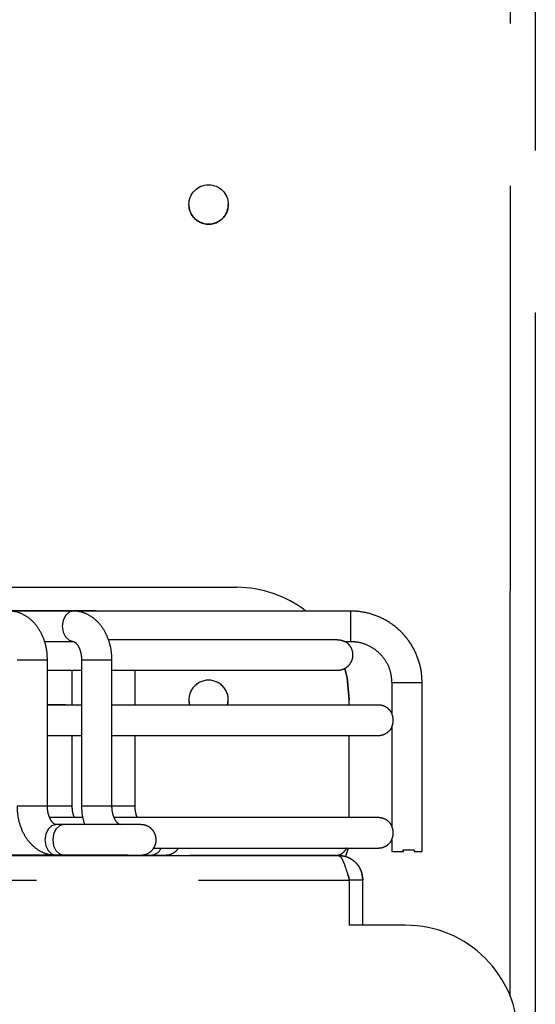
# Model space of a CAD drawing. Units: millimetres. Extents: x 3232 to 21968, y 1387 to 7578.
# Drawn here: x 4195 to 4241, y 4885 to 4973 of the extents above; entities that cross this region are included whole.
import ezdxf

# ---------------------------------------------------------------- set-up
doc = ezdxf.new("R2010")
doc.units = ezdxf.units.MM
doc.linetypes.add('CENTER', pattern=[115.2, 72, -14.4, 14.4, -14.4])

# ---------------------------------------------------------------- blocks, each defined once
blk = doc.blocks.new('机组')
at = {"color": 0, "linetype": 'CENTER', "lineweight": 25}
for p, q in [((-133055.532, 11120.043), (-133055.554, 10682.041)), ((-133057.752, 10713.712), (-133057.745, 10866.045)), ((-133134.323, 10750.045), (-133082.05, 10750.043)), ((-133134.323, 10750.045), (-133082.05, 10750.043)), ((-133082.05, 10750.043), (-133082.05, 10750.043)), ((-133096.578, 10747.936), (-133135.923, 10747.94)), ((-133094.58, 10747.941), (-133134.323, 10747.942)), ((-133100.162, 10747.942), (-133134.323, 10747.942)), ((-133071.937, 10747.938), (-133124.932, 10747.94)), ((-133071.937, 10747.938), (-133124.932, 10747.94)), ((-133099.132, 10745.237), (-133096.578, 10745.236)), ((-133072.468, 10745.238), (-133071.937, 10745.238)), ((-133072.468, 10745.238), (-133071.937, 10745.238)), ((-133098.865, 10730.613), (-133098.865, 10743.586)), ((-133095.835, 10743.586), (-133095.835, 10730.613)), ((-133093.135, 10730.613), (-133093.135, 10743.586)), ((-133096.664, 10739.591), (-133096.664, 10742.687)), ((-133091.081, 10739.591), (-133091.081, 10742.687)), ((-133068.287, 10741.588), (-133068.287, 10738.856)), ((-133068.287, 10741.588), (-133068.287, 10738.856)), ((-133065.588, 10726.587), (-133065.587, 10741.587)), ((-133065.588, 10726.587), (-133065.587, 10741.587)), ((-133086.301, 10740.046), (-133086.239, 10739.582)), ((-133082.862, 10739.588), (-133082.801, 10740.046)), ((-133072.051, 10739.589), (-133072.051, 10740.042)), ((-133072.051, 10740.042), (-133072.051, 10740.042)), ((-133069.49, 10739.588), (-133069.491, 10739.588)), ((-133069.49, 10739.588), (-133069.491, 10739.588)), ((-133068.287, 10737.619), (-133068.288, 10728.856)), ((-133068.287, 10737.619), (-133068.288, 10728.856)), ((-133096.664, 10730.619), (-133096.664, 10736.887)), ((-133091.082, 10730.618), (-133091.081, 10736.887)), ((-133072.051, 10729.589), (-133072.051, 10736.887)), ((-133069.491, 10729.588), (-133069.491, 10729.588)), ((-133069.491, 10729.588), (-133069.491, 10729.588)), ((-133097.424, 10728.963), (-133098.122, 10728.963)), ((-133091.694, 10728.963), (-133092.392, 10728.963)), ((-133068.288, 10727.619), (-133068.288, 10726.588)), ((-133068.288, 10727.619), (-133068.288, 10726.588)), ((-133286.05, 10726.244), (-133073.05, 10726.234)), ((-133172.622, 10726.247), (-133073.05, 10726.242)), ((-133101.217, 10726.242), (-133101.217, 10726.242)), ((-133101.217, 10726.242), (-133091.717, 10726.241)), ((-133091.717, 10726.242), (-133101.217, 10726.242)), ((-133101.217, 10726.237), (-133101.217, 10726.236)), ((-133091.717, 10726.236), (-133101.217, 10726.237)), ((-133101.217, 10726.236), (-133091.717, 10726.236)), ((-133098.122, 10726.263), (-133097.424, 10726.263)), ((-133091.717, 10726.241), (-133091.717, 10726.242)), ((-133091.717, 10726.236), (-133091.717, 10726.236)), ((-133090.283, 10726.268), (-133089.567, 10726.268)), ((-133073.05, 10726.234), (-133073.05, 10726.242)), ((-133067.285, 10726.687), (-133067.285, 10726.587)), ((-133067.251, 10726.588), (-133067.251, 10726.687)), ((-133066.281, 10726.687), (-133066.281, 10726.587)), ((-133287.05, 10724.044), (-133072.051, 10724.033)), ((-133072.051, 10724.033), (-133072.051, 10720.033)), ((-133070.85, 10724.033), (-133072.05, 10724.034)), ((-133070.851, 10720.033), (-133070.85, 10724.033)), ((-133070.85, 10724.042), (-133070.85, 10724.033)), ((-133067.051, 10720.033), (-133072.051, 10720.034)), ((-133067.051, 10720.033), (-133072.051, 10720.033)), ((-133067.051, 10720.033), (-133067.051, 10720.033))]:
    blk.add_line(p, q, dxfattribs=at)
at = {"color": 0, "linetype": 'CENTER', "lineweight": 25, "flags": 128}
for points in [[(-133100.162, 10747.942), (-133100.162, 10747.942), (-133100.14, 10747.942)], [(-133096.57, 10747.936), (-133096.578, 10747.936), (-133096.948, 10747.834), (-133097.262, 10747.541), (-133097.471, 10747.103), (-133097.545, 10746.586), (-133097.471, 10746.07), (-133097.262, 10745.632), (-133096.948, 10745.339), (-133096.59, 10745.236)], [(-133094.58, 10747.941), (-133094.579, 10747.941), (-133094.521, 10747.939)], [(-133098.865, 10743.586), (-133098.865, 10743.586), (-133098.974, 10743.586), (-133099.273, 10743.586), (-133099.714, 10743.586), (-133100.232, 10743.586), (-133100.747, 10743.586), (-133101.182, 10743.586), (-133101.468, 10743.586), (-133101.565, 10743.586)], [(-133093.135, 10743.586), (-133093.135, 10743.586), (-133093.244, 10743.586), (-133093.543, 10743.586), (-133093.984, 10743.586), (-133094.502, 10743.586), (-133095.017, 10743.586), (-133095.452, 10743.586), (-133095.738, 10743.586), (-133095.835, 10743.586)], [(-133072.051, 10740.042), (-133072.243, 10741.993), (-133072.447, 10742.829)], [(-133072.446, 10742.828), (-133072.243, 10741.993), (-133072.051, 10740.042)], [(-133068.287, 10741.588), (-133068.191, 10741.588), (-133067.904, 10741.587), (-133067.47, 10741.587), (-133066.955, 10741.587), (-133066.437, 10741.587), (-133065.995, 10741.587), (-133065.697, 10741.587), (-133065.587, 10741.587)], [(-133068.287, 10741.588), (-133068.191, 10741.588), (-133067.904, 10741.587), (-133067.47, 10741.587), (-133066.955, 10741.587), (-133066.437, 10741.587), (-133065.995, 10741.587), (-133065.697, 10741.587), (-133065.587, 10741.587)], [(-133098.865, 10730.613), (-133098.865, 10730.613), (-133098.975, 10730.613), (-133099.273, 10730.613), (-133099.715, 10730.613), (-133100.233, 10730.613), (-133100.748, 10730.613), (-133101.182, 10730.613), (-133101.469, 10730.613), (-133101.565, 10730.613)], [(-133096.664, 10730.619), (-133096.664, 10730.619), (-133096.774, 10730.619), (-133097.072, 10730.619), (-133097.514, 10730.619), (-133098.032, 10730.619), (-133098.547, 10730.619), (-133098.88, 10730.619)], [(-133093.135, 10730.613), (-133093.135, 10730.613), (-133093.245, 10730.613), (-133093.543, 10730.613), (-133093.985, 10730.613), (-133094.503, 10730.613), (-133095.018, 10730.613), (-133095.452, 10730.613), (-133095.739, 10730.613), (-133095.835, 10730.613)], [(-133091.082, 10730.618), (-133091.082, 10730.618), (-133091.191, 10730.618), (-133091.489, 10730.618), (-133091.931, 10730.618), (-133092.449, 10730.618), (-133092.964, 10730.618), (-133093.156, 10730.618)], [(-133098.153, 10728.962), (-133098.492, 10728.86), (-133098.806, 10728.568), (-133099.015, 10728.13), (-133099.089, 10727.613), (-133099.015, 10727.096), (-133098.806, 10726.658), (-133098.492, 10726.366), (-133098.122, 10726.263)], [(-133097.418, 10728.963), (-133097.424, 10728.963), (-133097.794, 10728.86), (-133098.108, 10728.567), (-133098.317, 10728.13), (-133098.391, 10727.613), (-133098.317, 10727.096), (-133098.108, 10726.658), (-133097.794, 10726.366), (-133097.424, 10726.263), (-133097.424, 10726.263)], [(-133098.122, 10728.963), (-133098.122, 10728.963), (-133098.153, 10728.962)], [(-133092.392, 10728.963), (-133092.392, 10728.963), (-133092.423, 10728.962)], [(-133258.801, 10726.245), (-133255.926, 10726.244), (-133251.607, 10726.244), (-133247.044, 10726.244), (-133242.253, 10726.243), (-133237.25, 10726.243), (-133232.052, 10726.243), (-133226.676, 10726.242), (-133221.14, 10726.242), (-133215.464, 10726.242), (-133209.666, 10726.241), (-133203.766, 10726.241), (-133197.785, 10726.24), (-133191.741, 10726.24), (-133185.657, 10726.24), (-133179.552, 10726.24), (-133173.446, 10726.239), (-133167.362, 10726.239), (-133161.319, 10726.239), (-133155.337, 10726.238), (-133149.437, 10726.238), (-133143.64, 10726.238), (-133137.963, 10726.238), (-133132.428, 10726.238), (-133127.052, 10726.237), (-133121.853, 10726.237), (-133116.85, 10726.237), (-133112.059, 10726.237), (-133107.496, 10726.237), (-133103.177, 10726.237), (-133099.117, 10726.237), (-133095.329, 10726.237), (-133091.825, 10726.237), (-133088.619, 10726.237), (-133085.72, 10726.237), (-133083.139, 10726.237), (-133080.884, 10726.237), (-133078.963, 10726.237), (-133077.382, 10726.237), (-133076.147, 10726.237), (-133075.262, 10726.238), (-133074.729, 10726.238), (-133074.552, 10726.238), (-133074.729, 10726.238), (-133075.262, 10726.238), (-133076.147, 10726.239), (-133077.382, 10726.239), (-133078.963, 10726.239), (-133080.884, 10726.239), (-133083.139, 10726.24), (-133085.72, 10726.24), (-133088.619, 10726.24), (-133091.825, 10726.241), (-133095.329, 10726.241), (-133099.117, 10726.241), (-133103.177, 10726.242), (-133107.496, 10726.242), (-133112.059, 10726.243), (-133116.85, 10726.243), (-133121.853, 10726.243), (-133127.052, 10726.244), (-133132.428, 10726.244), (-133137.963, 10726.244), (-133143.64, 10726.245), (-133149.437, 10726.245), (-133155.337, 10726.245), (-133161.319, 10726.246), (-133167.362, 10726.246), (-133172.622, 10726.246)], [(-133068.288, 10726.588), (-133068.22, 10726.588), (-133068.014, 10726.588), (-133067.69, 10726.587), (-133067.285, 10726.587)], [(-133068.288, 10726.588), (-133068.22, 10726.588), (-133068.014, 10726.588), (-133067.69, 10726.587), (-133067.285, 10726.587)], [(-133066.281, 10726.687), (-133066.398, 10726.687), (-133066.519, 10726.687), (-133066.643, 10726.687), (-133066.771, 10726.687), (-133066.9, 10726.687), (-133067.03, 10726.687), (-133067.158, 10726.687), (-133067.285, 10726.687)], [(-133066.281, 10726.687), (-133066.398, 10726.687), (-133066.519, 10726.687), (-133066.643, 10726.687), (-133066.771, 10726.687), (-133066.9, 10726.687), (-133067.03, 10726.687), (-133067.158, 10726.687), (-133067.285, 10726.687)], [(-133066.281, 10726.587), (-133065.998, 10726.587), (-133065.779, 10726.587), (-133065.639, 10726.587), (-133065.588, 10726.587), (-133065.588, 10726.587)], [(-133066.281, 10726.587), (-133065.998, 10726.587), (-133065.779, 10726.587), (-133065.639, 10726.587), (-133065.588, 10726.587), (-133065.588, 10726.587)]]:
    blk.add_lwpolyline(points, dxfattribs=at)
at = {"color": 0, "linetype": 'CENTER', "lineweight": 25}
blk.add_circle((-133084.549, 10784.046), 1.75, dxfattribs=at)
for centre, radius, start, end in [((-133084.549, 10784.046), 1.75, 179.99718, 0.00074), ((-133082.051, 10740.043), 10, 52.14057, 89.99718), ((-133082.051, 10740.043), 10, 52.14019, 89.99718), ((-133030.181, 10746.585), 41.777, 178.14481, 181.84839), ((-133084.551, 10740.045), 1.75, 89.99718, 195.34965), ((-133084.551, 10740.045), 1.75, 344.84422, 89.99718), ((-133089.665, 10727.209), 0.946, 275.98965, 339.19115), ((-133067.283, 10732.534), 5.947, 269.98271, 270.31115), ((-133067.051, 10710.033), 10, 359.99718, 89.99718), ((-133067.051, 10710.033), 10, 359.99718, 89.99718)]:
    blk.add_arc(centre, radius, start, end, dxfattribs=at)
for points, knots in [([(-133098.865, 10743.586), (-133098.872, 10743.807), (-133098.894, 10744.426), (-133099.132, 10745.422), (-133099.628, 10746.428), (-133100.311, 10747.209), (-133101.111, 10747.723), (-133101.807, 10747.92), (-133102.207, 10747.933), (-133102.308, 10747.936)], [0, 0, 0, 0, 0.100886, 0.282327, 0.467232, 0.633621, 0.793159, 0.947866, 1, 1, 1, 1]), ([(-133093.135, 10743.586), (-133093.142, 10743.807), (-133093.164, 10744.426), (-133093.402, 10745.422), (-133093.898, 10746.428), (-133094.581, 10747.209), (-133095.381, 10747.723), (-133096.077, 10747.92), (-133096.477, 10747.933), (-133096.578, 10747.936)], [0, 0, 0, 0, 0.100886, 0.282327, 0.467232, 0.633621, 0.793159, 0.947866, 1, 1, 1, 1]), ([(-133065.587, 10741.587), (-133065.598, 10741.865), (-133065.628, 10742.614), (-133065.935, 10743.81), (-133066.573, 10745.085), (-133067.482, 10746.187), (-133068.612, 10747.06), (-133069.907, 10747.658), (-133071.046, 10747.911), (-133071.727, 10747.931), (-133071.937, 10747.938)], [0, 0, 0, 0, 0.083571, 0.225633, 0.367886, 0.510141, 0.652394, 0.794647, 0.9369, 1, 1, 1, 1]), ([(-133065.587, 10741.587), (-133065.598, 10741.865), (-133065.628, 10742.614), (-133065.935, 10743.81), (-133066.573, 10745.085), (-133067.482, 10746.187), (-133068.612, 10747.06), (-133069.907, 10747.658), (-133071.046, 10747.911), (-133071.727, 10747.931), (-133071.937, 10747.938)], [0, 0, 0, 0, 0.083571, 0.225633, 0.367886, 0.510141, 0.652394, 0.794647, 0.9369, 1, 1, 1, 1]), ([(-133096.578, 10745.236), (-133096.569, 10745.236), (-133096.543, 10745.234), (-133096.431, 10745.195), (-133096.186, 10744.942), (-133095.97, 10744.514), (-133095.851, 10744.026), (-133095.839, 10743.708), (-133095.835, 10743.586)], [0, 0, 0, 0, 0.112346, 0.337302, 0.516397, 0.70328, 0.88701, 1, 1, 1, 1]), ([(-133091.306, 10745.389), (-133091.322, 10745.389), (-133091.375, 10745.389), (-133091.683, 10745.388), (-133092.377, 10745.388), (-133092.978, 10745.388), (-133093.426, 10745.388), (-133093.437, 10745.388)], [0, 0, 0, 0, 0.1214515, 0.3995003, 0.6955772, 0.9923357, 1, 1, 1, 1]), ([(-133091.306, 10745.389), (-133091.322, 10745.389), (-133091.375, 10745.389), (-133091.683, 10745.388), (-133092.377, 10745.388), (-133092.978, 10745.388), (-133093.426, 10745.388), (-133093.437, 10745.388)], [0, 0, 0, 0, 0.1214515, 0.3995003, 0.6955772, 0.9923357, 1, 1, 1, 1]), ([(-133073.106, 10745.388), (-133073.124, 10745.388), (-133073.18, 10745.388), (-133073.503, 10745.388), (-133074.179, 10745.387), (-133075.186, 10745.387), (-133076.503, 10745.387), (-133078.125, 10745.387), (-133080.048, 10745.387), (-133082.266, 10745.387), (-133084.771, 10745.387), (-133087.563, 10745.387), (-133090.435, 10745.387), (-133092.498, 10745.387), (-133093.437, 10745.387)], [0, 0, 0, 0, 0.037472, 0.121742, 0.210826, 0.300119, 0.389433, 0.478752, 0.568072, 0.657394, 0.746716, 0.836038, 0.92536, 1, 1, 1, 1]), ([(-133082.206, 10745.388), (-133082.223, 10745.388), (-133082.277, 10745.388), (-133082.596, 10745.388), (-133083.267, 10745.388), (-133084.27, 10745.388), (-133085.581, 10745.388), (-133087.196, 10745.387), (-133089.118, 10745.387), (-133091.179, 10745.387), (-133092.732, 10745.387), (-133093.437, 10745.387)], [0, 0, 0, 0, 0.050703, 0.165631, 0.287536, 0.409725, 0.531941, 0.654165, 0.77639, 0.898617, 1, 1, 1, 1]), ([(-133073.106, 10745.388), (-133073.124, 10745.388), (-133073.18, 10745.388), (-133073.503, 10745.388), (-133074.179, 10745.387), (-133075.186, 10745.387), (-133076.503, 10745.387), (-133078.125, 10745.387), (-133080.048, 10745.387), (-133082.266, 10745.387), (-133084.771, 10745.387), (-133087.563, 10745.387), (-133090.435, 10745.387), (-133092.498, 10745.387), (-133093.437, 10745.387)], [0, 0, 0, 0, 0.037472, 0.121742, 0.210826, 0.300119, 0.389433, 0.478752, 0.568072, 0.657394, 0.746716, 0.836038, 0.92536, 1, 1, 1, 1]), ([(-133082.206, 10745.388), (-133082.223, 10745.388), (-133082.277, 10745.388), (-133082.596, 10745.388), (-133083.267, 10745.388), (-133084.27, 10745.388), (-133085.581, 10745.388), (-133087.196, 10745.387), (-133089.118, 10745.387), (-133091.179, 10745.387), (-133092.732, 10745.387), (-133093.437, 10745.387)], [0, 0, 0, 0, 0.050703, 0.165631, 0.287536, 0.409725, 0.531941, 0.654165, 0.77639, 0.898617, 1, 1, 1, 1]), ([(-133093.135, 10742.687), (-133092.616, 10742.687), (-133090.955, 10742.687), (-133088.425, 10742.687), (-133085.547, 10742.687), (-133082.962, 10742.687), (-133080.659, 10742.687), (-133078.65, 10742.687), (-133076.94, 10742.687), (-133075.535, 10742.687), (-133074.437, 10742.687), (-133073.653, 10742.687), (-133073.215, 10742.688), (-133073.102, 10742.688), (-133073.073, 10742.688), (-133073.07, 10742.688), (-133073.047, 10742.688), (-133073.017, 10742.689), (-133072.967, 10742.692), (-133072.854, 10742.704), (-133072.623, 10742.754), (-133072.314, 10742.9), (-133072.002, 10743.186), (-133071.779, 10743.578), (-133071.697, 10744.06), (-133071.79, 10744.523), (-133072.001, 10744.877), (-133072.231, 10745.107), (-133072.397, 10745.199), (-133072.466, 10745.238)], [0, 0, 0, 0, 0.037625, 0.120617, 0.203609, 0.2866, 0.369592, 0.452584, 0.535576, 0.618569, 0.701563, 0.784559, 0.867563, 0.930243, 0.940246, 0.946737, 0.948326, 0.948978, 0.949557, 0.950945, 0.953832, 0.959817, 0.96542, 0.971925, 0.978931, 0.986155, 0.991822, 0.996553, 1, 1, 1, 1]), ([(-133093.135, 10742.687), (-133092.616, 10742.687), (-133090.955, 10742.687), (-133088.425, 10742.687), (-133085.547, 10742.687), (-133082.962, 10742.687), (-133080.659, 10742.687), (-133078.65, 10742.687), (-133076.94, 10742.687), (-133075.535, 10742.687), (-133074.437, 10742.687), (-133073.653, 10742.687), (-133073.215, 10742.688), (-133073.102, 10742.688), (-133073.073, 10742.688), (-133073.07, 10742.688), (-133073.047, 10742.688), (-133073.017, 10742.689), (-133072.967, 10742.692), (-133072.854, 10742.704), (-133072.623, 10742.754), (-133072.314, 10742.9), (-133072.002, 10743.186), (-133071.779, 10743.578), (-133071.697, 10744.06), (-133071.79, 10744.523), (-133072.001, 10744.877), (-133072.231, 10745.107), (-133072.397, 10745.199), (-133072.466, 10745.238)], [0, 0, 0, 0, 0.037625, 0.120617, 0.203609, 0.2866, 0.369592, 0.452584, 0.535576, 0.618569, 0.701563, 0.784559, 0.867563, 0.930243, 0.940246, 0.946737, 0.948326, 0.948978, 0.949557, 0.950945, 0.953832, 0.959817, 0.96542, 0.971925, 0.978931, 0.986155, 0.991822, 0.996553, 1, 1, 1, 1]), ([(-133073.107, 10745.385), (-133073.052, 10745.385), (-133072.928, 10745.384), (-133072.75, 10745.346), (-133072.595, 10745.295), (-133072.502, 10745.254), (-133072.462, 10745.234), (-133072.47, 10745.239), (-133072.471, 10745.239)], [0, 0, 0, 0, 0.161293, 0.368968, 0.573771, 0.774794, 0.976729, 1, 1, 1, 1]), ([(-133073.107, 10745.385), (-133073.052, 10745.385), (-133072.928, 10745.384), (-133072.75, 10745.346), (-133072.595, 10745.295), (-133072.502, 10745.254), (-133072.462, 10745.234), (-133072.47, 10745.239), (-133072.471, 10745.239)], [0, 0, 0, 0, 0.161293, 0.368968, 0.573771, 0.774794, 0.976729, 1, 1, 1, 1]), ([(-133071.937, 10745.238), (-133071.777, 10745.231), (-133071.261, 10745.211), (-133070.407, 10744.958), (-133069.492, 10744.371), (-133068.793, 10743.538), (-133068.362, 10742.578), (-133068.311, 10741.903), (-133068.287, 10741.588)], [0, 0, 0, 0, 0.083688, 0.271038, 0.458927, 0.646818, 0.834705, 1, 1, 1, 1]), ([(-133071.937, 10745.238), (-133071.777, 10745.231), (-133071.261, 10745.211), (-133070.407, 10744.958), (-133069.492, 10744.371), (-133068.793, 10743.538), (-133068.362, 10742.578), (-133068.311, 10741.903), (-133068.287, 10741.588)], [0, 0, 0, 0, 0.083688, 0.271038, 0.458927, 0.646818, 0.834705, 1, 1, 1, 1]), ([(-133098.865, 10742.687), (-133098.788, 10742.687), (-133097.714, 10742.687), (-133096.74, 10742.687), (-133095.835, 10742.687)], [0, 0, 0, 0, 0.071482, 1, 1, 1, 1]), ([(-133098.865, 10742.687), (-133098.788, 10742.687), (-133097.714, 10742.687), (-133096.74, 10742.687), (-133095.835, 10742.687)], [0, 0, 0, 0, 0.071482, 1, 1, 1, 1]), ([(-133095.835, 10739.591), (-133095.918, 10739.591), (-133096.869, 10739.591), (-133097.913, 10739.592), (-133098.865, 10739.592)], [0, 0, 0, 0, 0.087316, 1, 1, 1, 1]), ([(-133095.835, 10739.591), (-133095.918, 10739.591), (-133096.869, 10739.591), (-133097.913, 10739.592), (-133098.865, 10739.592)], [0, 0, 0, 0, 0.087316, 1, 1, 1, 1]), ([(-133095.835, 10739.587), (-133096.488, 10739.587), (-133097.458, 10739.587), (-133098.519, 10739.587), (-133098.865, 10739.587)], [0, 0, 0, 0, 0.673806, 1, 1, 1, 1]), ([(-133095.835, 10739.587), (-133096.488, 10739.587), (-133097.458, 10739.587), (-133098.519, 10739.587), (-133098.865, 10739.587)], [0, 0, 0, 0, 0.673806, 1, 1, 1, 1]), ([(-133068.316, 10738.908), (-133068.324, 10738.927), (-133068.377, 10739.056), (-133068.551, 10739.23), (-133068.787, 10739.409), (-133069.013, 10739.511), (-133069.198, 10739.562), (-133069.325, 10739.58), (-133069.395, 10739.585), (-133069.422, 10739.587), (-133069.438, 10739.587), (-133069.452, 10739.587), (-133069.467, 10739.588), (-133069.476, 10739.588), (-133069.506, 10739.588), (-133069.681, 10739.588), (-133070.228, 10739.588), (-133071.099, 10739.588), (-133072.279, 10739.589), (-133073.767, 10739.589), (-133075.558, 10739.589), (-133077.647, 10739.589), (-133080.028, 10739.59), (-133082.696, 10739.59), (-133085.635, 10739.59), (-133088.865, 10739.591), (-133091.373, 10739.591), (-133092.877, 10739.591), (-133093.135, 10739.591)], [0, 0, 0, 0, 0.00087, 0.005591, 0.009583, 0.012897, 0.015505, 0.017334, 0.018047, 0.018488, 0.018917, 0.019573, 0.020955, 0.025388, 0.041134, 0.116129, 0.195404, 0.274261, 0.353093, 0.43192, 0.510745, 0.58957, 0.668394, 0.747218, 0.826041, 0.904865, 0.983688, 1, 1, 1, 1]), ([(-133068.316, 10738.908), (-133068.324, 10738.927), (-133068.377, 10739.056), (-133068.551, 10739.23), (-133068.787, 10739.409), (-133069.013, 10739.511), (-133069.198, 10739.562), (-133069.325, 10739.58), (-133069.395, 10739.585), (-133069.422, 10739.587), (-133069.438, 10739.587), (-133069.452, 10739.587), (-133069.467, 10739.588), (-133069.476, 10739.588), (-133069.506, 10739.588), (-133069.681, 10739.588), (-133070.228, 10739.588), (-133071.099, 10739.588), (-133072.279, 10739.589), (-133073.767, 10739.589), (-133075.558, 10739.589), (-133077.647, 10739.589), (-133080.028, 10739.59), (-133082.696, 10739.59), (-133085.635, 10739.59), (-133088.865, 10739.591), (-133091.373, 10739.591), (-133092.877, 10739.591), (-133093.135, 10739.591)], [0, 0, 0, 0, 0.00087, 0.005591, 0.009583, 0.012897, 0.015505, 0.017334, 0.018047, 0.018488, 0.018917, 0.019573, 0.020955, 0.025388, 0.041134, 0.116129, 0.195404, 0.274261, 0.353093, 0.43192, 0.510745, 0.58957, 0.668394, 0.747218, 0.826041, 0.904865, 0.983688, 1, 1, 1, 1]), ([(-133069.491, 10739.588), (-133069.512, 10739.588), (-133069.571, 10739.587), (-133069.904, 10739.587), (-133070.584, 10739.587), (-133071.593, 10739.587), (-133072.911, 10739.587), (-133074.536, 10739.587), (-133076.462, 10739.587), (-133078.683, 10739.587), (-133081.194, 10739.587), (-133083.984, 10739.587), (-133087.056, 10739.587), (-133090.094, 10739.587), (-133092.22, 10739.587), (-133093.135, 10739.587)], [0, 0, 0, 0, 0.043037, 0.120311, 0.2019, 0.283681, 0.365481, 0.447286, 0.529093, 0.6109, 0.692708, 0.774516, 0.856324, 0.938132, 1, 1, 1, 1]), ([(-133069.491, 10739.588), (-133069.512, 10739.588), (-133069.571, 10739.587), (-133069.904, 10739.587), (-133070.584, 10739.587), (-133071.593, 10739.587), (-133072.911, 10739.587), (-133074.536, 10739.587), (-133076.462, 10739.587), (-133078.683, 10739.587), (-133081.194, 10739.587), (-133083.984, 10739.587), (-133087.056, 10739.587), (-133090.094, 10739.587), (-133092.22, 10739.587), (-133093.135, 10739.587)], [0, 0, 0, 0, 0.043037, 0.120311, 0.2019, 0.283681, 0.365481, 0.447286, 0.529093, 0.6109, 0.692708, 0.774516, 0.856324, 0.938132, 1, 1, 1, 1]), ([(-133068.286, 10737.623), (-133068.284, 10737.627), (-133068.28, 10737.638), (-133068.24, 10737.728), (-133068.192, 10737.871), (-133068.154, 10738.056), (-133068.142, 10738.261), (-133068.161, 10738.467), (-133068.205, 10738.647), (-133068.252, 10738.776), (-133068.284, 10738.846), (-133068.284, 10738.848), (-133068.284, 10738.849)], [0, 0, 0, 0, 0.093114, 0.199033, 0.302978, 0.406014, 0.511049, 0.618544, 0.725751, 0.830224, 0.933209, 1, 1, 1, 1]), ([(-133068.286, 10737.623), (-133068.284, 10737.627), (-133068.28, 10737.638), (-133068.24, 10737.728), (-133068.192, 10737.871), (-133068.154, 10738.056), (-133068.142, 10738.261), (-133068.161, 10738.467), (-133068.205, 10738.647), (-133068.252, 10738.776), (-133068.284, 10738.846), (-133068.284, 10738.848), (-133068.284, 10738.849)], [0, 0, 0, 0, 0.093114, 0.199033, 0.302978, 0.406014, 0.511049, 0.618544, 0.725751, 0.830224, 0.933209, 1, 1, 1, 1]), ([(-133069.484, 10736.888), (-133069.479, 10736.888), (-133069.471, 10736.888), (-133069.475, 10736.888), (-133069.444, 10736.888), (-133069.42, 10736.889), (-133069.379, 10736.891), (-133069.284, 10736.9), (-133069.1, 10736.934), (-133068.838, 10737.032), (-133068.527, 10737.257), (-133068.306, 10737.499), (-133068.255, 10737.688), (-133068.247, 10737.719)], [0, 0, 0, 0, 0.2458442, 0.4207689, 0.4516731, 0.4659107, 0.4790859, 0.5080132, 0.5653019, 0.6759601, 0.7961713, 0.9667008, 1, 1, 1, 1]), ([(-133069.484, 10736.888), (-133069.479, 10736.888), (-133069.471, 10736.888), (-133069.475, 10736.888), (-133069.444, 10736.888), (-133069.42, 10736.889), (-133069.379, 10736.891), (-133069.284, 10736.9), (-133069.1, 10736.934), (-133068.838, 10737.032), (-133068.527, 10737.257), (-133068.306, 10737.499), (-133068.255, 10737.688), (-133068.247, 10737.719)], [0, 0, 0, 0, 0.2458442, 0.4207689, 0.4516731, 0.4659107, 0.4790859, 0.5080132, 0.5653019, 0.6759601, 0.7961713, 0.9667008, 1, 1, 1, 1]), ([(-133098.865, 10736.887), (-133098.535, 10736.887), (-133097.474, 10736.887), (-133096.504, 10736.887), (-133095.835, 10736.887)], [0, 0, 0, 0, 0.310878, 1, 1, 1, 1]), ([(-133098.865, 10736.887), (-133098.535, 10736.887), (-133097.474, 10736.887), (-133096.504, 10736.887), (-133095.835, 10736.887)], [0, 0, 0, 0, 0.310878, 1, 1, 1, 1]), ([(-133093.135, 10736.887), (-133092.234, 10736.887), (-133090.122, 10736.887), (-133087.095, 10736.887), (-133084.019, 10736.887), (-133081.226, 10736.887), (-133078.711, 10736.887), (-133076.486, 10736.887), (-133074.557, 10736.887), (-133072.928, 10736.887), (-133071.606, 10736.887), (-133070.592, 10736.887), (-133069.895, 10736.887), (-133069.567, 10736.887), (-133069.504, 10736.888), (-133069.484, 10736.888)], [0, 0, 0, 0, 0.06087, 0.142679, 0.224489, 0.306298, 0.388108, 0.469917, 0.551727, 0.633537, 0.715348, 0.79716, 0.878975, 0.960802, 1, 1, 1, 1]), ([(-133093.135, 10736.887), (-133092.234, 10736.887), (-133090.122, 10736.887), (-133087.095, 10736.887), (-133084.019, 10736.887), (-133081.226, 10736.887), (-133078.711, 10736.887), (-133076.486, 10736.887), (-133074.557, 10736.887), (-133072.928, 10736.887), (-133071.606, 10736.887), (-133070.592, 10736.887), (-133069.895, 10736.887), (-133069.567, 10736.887), (-133069.504, 10736.888), (-133069.484, 10736.888)], [0, 0, 0, 0, 0.06087, 0.142679, 0.224489, 0.306298, 0.388108, 0.469917, 0.551727, 0.633537, 0.715348, 0.79716, 0.878975, 0.960802, 1, 1, 1, 1]), ([(-133101.565, 10730.613), (-133101.557, 10730.392), (-133101.536, 10729.773), (-133101.298, 10728.777), (-133100.802, 10727.771), (-133100.119, 10726.991), (-133099.318, 10726.477), (-133098.623, 10726.28), (-133098.223, 10726.266), (-133098.122, 10726.263)], [0, 0, 0, 0, 0.100886, 0.282327, 0.467232, 0.633621, 0.793159, 0.947866, 1, 1, 1, 1]), ([(-133098.122, 10728.963), (-133098.13, 10728.963), (-133098.156, 10728.965), (-133098.269, 10729.004), (-133098.514, 10729.257), (-133098.73, 10729.685), (-133098.849, 10730.173), (-133098.861, 10730.492), (-133098.865, 10730.613)], [0, 0, 0, 0, 0.1123459, 0.3373015, 0.5163972, 0.70328, 0.88701, 1, 1, 1, 1]), ([(-133096.444, 10729.591), (-133096.473, 10729.645), (-133096.574, 10729.836), (-133096.65, 10730.217), (-133096.661, 10730.516), (-133096.664, 10730.619)], [0, 0, 0, 0, 0.2042, 0.726096, 1, 1, 1, 1]), ([(-133095.835, 10730.613), (-133095.829, 10730.391), (-133095.814, 10729.826), (-133095.662, 10729.293), (-133095.569, 10728.969)], [0, 0, 0, 0, 0.3931667, 1, 1, 1, 1]), ([(-133092.392, 10728.963), (-133092.4, 10728.963), (-133092.426, 10728.965), (-133092.539, 10729.004), (-133092.784, 10729.257), (-133093, 10729.685), (-133093.119, 10730.173), (-133093.131, 10730.492), (-133093.135, 10730.613)], [0, 0, 0, 0, 0.112346, 0.337302, 0.516397, 0.70328, 0.88701, 1, 1, 1, 1]), ([(-133090.862, 10729.591), (-133090.89, 10729.645), (-133090.991, 10729.835), (-133091.067, 10730.216), (-133091.078, 10730.515), (-133091.082, 10730.618)], [0, 0, 0, 0, 0.20424, 0.72611, 1, 1, 1, 1]), ([(-133095.713, 10729.591), (-133095.837, 10729.591), (-133096.763, 10729.591), (-133097.779, 10729.592), (-133098.66, 10729.592)], [0, 0, 0, 0, 0.133321, 1, 1, 1, 1]), ([(-133095.713, 10729.591), (-133095.837, 10729.591), (-133096.763, 10729.591), (-133097.779, 10729.592), (-133098.66, 10729.592)], [0, 0, 0, 0, 0.133321, 1, 1, 1, 1]), ([(-133095.712, 10729.587), (-133096.405, 10729.587), (-133097.349, 10729.587), (-133098.382, 10729.587), (-133098.657, 10729.587)], [0, 0, 0, 0, 0.733324, 1, 1, 1, 1]), ([(-133095.712, 10729.587), (-133096.405, 10729.587), (-133097.349, 10729.587), (-133098.382, 10729.587), (-133098.657, 10729.587)], [0, 0, 0, 0, 0.733324, 1, 1, 1, 1]), ([(-133068.317, 10728.908), (-133068.325, 10728.927), (-133068.378, 10729.056), (-133068.551, 10729.23), (-133068.788, 10729.409), (-133069.014, 10729.511), (-133069.199, 10729.562), (-133069.326, 10729.58), (-133069.395, 10729.585), (-133069.422, 10729.587), (-133069.439, 10729.587), (-133069.453, 10729.587), (-133069.467, 10729.588), (-133069.477, 10729.588), (-133069.507, 10729.588), (-133069.682, 10729.588), (-133070.229, 10729.588), (-133071.099, 10729.588), (-133072.28, 10729.589), (-133073.767, 10729.589), (-133075.558, 10729.589), (-133077.648, 10729.589), (-133080.029, 10729.59), (-133082.696, 10729.59), (-133085.635, 10729.59), (-133088.866, 10729.591), (-133091.307, 10729.591), (-133092.741, 10729.591), (-133092.929, 10729.591)], [0, 0, 0, 0, 0.000874, 0.005615, 0.009625, 0.012953, 0.015573, 0.01741, 0.018126, 0.018569, 0.019, 0.019659, 0.021047, 0.0255, 0.041315, 0.116638, 0.196261, 0.275463, 0.354641, 0.433814, 0.512984, 0.592154, 0.671324, 0.750493, 0.829663, 0.908832, 0.988001, 1, 1, 1, 1]), ([(-133068.317, 10728.908), (-133068.325, 10728.927), (-133068.378, 10729.056), (-133068.551, 10729.23), (-133068.788, 10729.409), (-133069.014, 10729.511), (-133069.199, 10729.562), (-133069.326, 10729.58), (-133069.395, 10729.585), (-133069.422, 10729.587), (-133069.439, 10729.587), (-133069.453, 10729.587), (-133069.467, 10729.588), (-133069.477, 10729.588), (-133069.507, 10729.588), (-133069.682, 10729.588), (-133070.229, 10729.588), (-133071.099, 10729.588), (-133072.28, 10729.589), (-133073.767, 10729.589), (-133075.558, 10729.589), (-133077.648, 10729.589), (-133080.029, 10729.59), (-133082.696, 10729.59), (-133085.635, 10729.59), (-133088.866, 10729.591), (-133091.307, 10729.591), (-133092.741, 10729.591), (-133092.929, 10729.591)], [0, 0, 0, 0, 0.000874, 0.005615, 0.009625, 0.012953, 0.015573, 0.01741, 0.018126, 0.018569, 0.019, 0.019659, 0.021047, 0.0255, 0.041315, 0.116638, 0.196261, 0.275463, 0.354641, 0.433814, 0.512984, 0.592154, 0.671324, 0.750493, 0.829663, 0.908832, 0.988001, 1, 1, 1, 1]), ([(-133069.491, 10729.588), (-133069.512, 10729.588), (-133069.572, 10729.587), (-133069.905, 10729.587), (-133070.584, 10729.587), (-133071.593, 10729.587), (-133072.912, 10729.587), (-133074.536, 10729.587), (-133076.462, 10729.587), (-133078.683, 10729.587), (-133081.194, 10729.587), (-133083.984, 10729.587), (-133087.058, 10729.587), (-133090.029, 10729.587), (-133092.083, 10729.587), (-133092.927, 10729.587)], [0, 0, 0, 0, 0.043243, 0.120885, 0.202865, 0.285036, 0.367227, 0.449422, 0.53162, 0.613818, 0.696016, 0.778215, 0.860413, 0.942612, 1, 1, 1, 1]), ([(-133069.491, 10729.588), (-133069.512, 10729.588), (-133069.572, 10729.587), (-133069.905, 10729.587), (-133070.584, 10729.587), (-133071.593, 10729.587), (-133072.912, 10729.587), (-133074.536, 10729.587), (-133076.462, 10729.587), (-133078.683, 10729.587), (-133081.194, 10729.587), (-133083.984, 10729.587), (-133087.058, 10729.587), (-133090.029, 10729.587), (-133092.083, 10729.587), (-133092.927, 10729.587)], [0, 0, 0, 0, 0.043243, 0.120885, 0.202865, 0.285036, 0.367227, 0.449422, 0.53162, 0.613818, 0.696016, 0.778215, 0.860413, 0.942612, 1, 1, 1, 1]), ([(-133097.424, 10726.263), (-133097.282, 10726.263), (-133096.867, 10726.263), (-133096.025, 10726.263), (-133094.92, 10726.263), (-133093.781, 10726.263), (-133092.705, 10726.263), (-133091.776, 10726.263), (-133091.066, 10726.263), (-133090.704, 10726.263), (-133090.585, 10726.263), (-133090.564, 10726.263), (-133090.557, 10726.263), (-133090.557, 10726.263), (-133090.55, 10726.263), (-133090.544, 10726.263), (-133090.526, 10726.263), (-133090.48, 10726.264), (-133090.365, 10726.274), (-133090.181, 10726.309), (-133089.925, 10726.408), (-133089.614, 10726.616), (-133089.333, 10726.977), (-133089.188, 10727.459), (-133089.221, 10727.934), (-133089.392, 10728.328), (-133089.626, 10728.606), (-133089.868, 10728.783), (-133090.093, 10728.886), (-133090.28, 10728.937), (-133090.417, 10728.957), (-133090.497, 10728.962), (-133090.535, 10728.962), (-133090.546, 10728.963), (-133090.55, 10728.963), (-133090.553, 10728.963), (-133090.556, 10728.963), (-133090.559, 10728.963), (-133090.574, 10728.963), (-133090.725, 10728.963), (-133091.149, 10728.963), (-133091.546, 10728.963), (-133091.694, 10728.963)], [0, 0, 0, 0, 0.034978, 0.102075, 0.169332, 0.236589, 0.303847, 0.371104, 0.438363, 0.505623, 0.539343, 0.556199, 0.560514, 0.563811, 0.564448, 0.564868, 0.565481, 0.567817, 0.573018, 0.586196, 0.601224, 0.622099, 0.652591, 0.681385, 0.710537, 0.736195, 0.757193, 0.774949, 0.789689, 0.801303, 0.809567, 0.814432, 0.815852, 0.816325, 0.816671, 0.817099, 0.817858, 0.81978, 0.828543, 0.892524, 0.959893, 1, 1, 1, 1]), ([(-133090.563, 10728.963), (-133090.563, 10728.963), (-133090.567, 10728.963), (-133090.663, 10728.963), (-133091.017, 10728.963), (-133091.699, 10728.963), (-133092.611, 10728.963), (-133093.676, 10728.963), (-133094.813, 10728.963), (-133095.925, 10728.963), (-133096.812, 10728.963), (-133097.256, 10728.963), (-133097.424, 10728.963)], [0, 0, 0, 0, 0.011733, 0.088425, 0.205997, 0.326038, 0.446139, 0.566246, 0.686353, 0.806461, 0.926568, 1, 1, 1, 1]), ([(-133068.286, 10727.623), (-133068.285, 10727.627), (-133068.281, 10727.638), (-133068.241, 10727.728), (-133068.193, 10727.871), (-133068.155, 10728.056), (-133068.143, 10728.261), (-133068.162, 10728.467), (-133068.205, 10728.647), (-133068.253, 10728.776), (-133068.285, 10728.846), (-133068.285, 10728.848), (-133068.284, 10728.849)], [0, 0, 0, 0, 0.093114, 0.199033, 0.302978, 0.406014, 0.511049, 0.618544, 0.725751, 0.830224, 0.933209, 1, 1, 1, 1]), ([(-133068.286, 10727.623), (-133068.285, 10727.627), (-133068.281, 10727.638), (-133068.241, 10727.728), (-133068.193, 10727.871), (-133068.155, 10728.056), (-133068.143, 10728.261), (-133068.162, 10728.467), (-133068.205, 10728.647), (-133068.253, 10728.776), (-133068.285, 10728.846), (-133068.285, 10728.848), (-133068.284, 10728.849)], [0, 0, 0, 0, 0.093114, 0.199033, 0.302978, 0.406014, 0.511049, 0.618544, 0.725751, 0.830224, 0.933209, 1, 1, 1, 1]), ([(-133069.484, 10726.888), (-133069.479, 10726.888), (-133069.471, 10726.888), (-133069.475, 10726.888), (-133069.445, 10726.888), (-133069.421, 10726.889), (-133069.38, 10726.891), (-133069.285, 10726.9), (-133069.101, 10726.934), (-133068.838, 10727.032), (-133068.528, 10727.257), (-133068.306, 10727.499), (-133068.255, 10727.688), (-133068.247, 10727.719)], [0, 0, 0, 0, 0.245844, 0.420769, 0.451673, 0.465911, 0.479086, 0.508013, 0.565302, 0.67596, 0.796171, 0.966701, 1, 1, 1, 1]), ([(-133069.484, 10726.888), (-133069.479, 10726.888), (-133069.471, 10726.888), (-133069.475, 10726.888), (-133069.445, 10726.888), (-133069.421, 10726.889), (-133069.38, 10726.891), (-133069.285, 10726.9), (-133069.101, 10726.934), (-133068.838, 10727.032), (-133068.528, 10727.257), (-133068.306, 10727.499), (-133068.255, 10727.688), (-133068.247, 10727.719)], [0, 0, 0, 0, 0.245844, 0.420769, 0.451673, 0.465911, 0.479086, 0.508013, 0.565302, 0.67596, 0.796171, 0.966701, 1, 1, 1, 1]), ([(-133178.097, 10726.889), (-133177.3, 10726.889), (-133174.552, 10726.889), (-133169.855, 10726.889), (-133164.028, 10726.889), (-133158.242, 10726.888), (-133152.513, 10726.888), (-133146.859, 10726.888), (-133141.295, 10726.888), (-133135.838, 10726.888), (-133130.503, 10726.887), (-133125.307, 10726.887), (-133120.264, 10726.887), (-133115.39, 10726.887), (-133110.695, 10726.887), (-133106.207, 10726.887), (-133102.59, 10726.887), (-133100.56, 10726.887), (-133099.874, 10726.887)], [0, 0, 0, 0, 0.027369, 0.094398, 0.161428, 0.228457, 0.295486, 0.362516, 0.429545, 0.496574, 0.563604, 0.630633, 0.697663, 0.764692, 0.831721, 0.898751, 0.96578, 1, 1, 1, 1]), ([(-133178.097, 10726.889), (-133177.3, 10726.889), (-133174.552, 10726.889), (-133169.855, 10726.889), (-133164.028, 10726.889), (-133158.242, 10726.888), (-133152.513, 10726.888), (-133146.859, 10726.888), (-133141.295, 10726.888), (-133135.838, 10726.888), (-133130.503, 10726.887), (-133125.307, 10726.887), (-133120.264, 10726.887), (-133115.39, 10726.887), (-133110.695, 10726.887), (-133106.207, 10726.887), (-133102.59, 10726.887), (-133100.56, 10726.887), (-133099.874, 10726.887)], [0, 0, 0, 0, 0.027369, 0.094398, 0.161428, 0.228457, 0.295486, 0.362516, 0.429545, 0.496574, 0.563604, 0.630633, 0.697663, 0.764692, 0.831721, 0.898751, 0.96578, 1, 1, 1, 1]), ([(-133089.567, 10726.268), (-133089.433, 10726.268), (-133089.043, 10726.268), (-133088.583, 10726.268), (-133088.383, 10726.268), (-133088.361, 10726.268), (-133088.355, 10726.268), (-133088.351, 10726.268), (-133088.344, 10726.268), (-133088.33, 10726.269), (-133088.207, 10726.272), (-133087.939, 10726.314), (-133087.588, 10726.49), (-133087.334, 10726.701), (-133087.258, 10726.852), (-133087.241, 10726.887)], [0, 0, 0, 0, 0.130014, 0.379417, 0.62944, 0.692213, 0.700757, 0.704725, 0.706242, 0.708299, 0.714877, 0.787191, 0.888001, 0.974247, 1, 1, 1, 1]), ([(-133089.51, 10726.887), (-133088.707, 10726.887), (-133086.778, 10726.887), (-133084.027, 10726.887), (-133081.224, 10726.887), (-133078.712, 10726.887), (-133076.487, 10726.887), (-133074.557, 10726.887), (-133072.929, 10726.887), (-133071.607, 10726.887), (-133070.593, 10726.887), (-133069.895, 10726.887), (-133069.568, 10726.887), (-133069.505, 10726.888), (-133069.484, 10726.888)], [0, 0, 0, 0, 0.0637, 0.153046, 0.242392, 0.331738, 0.421084, 0.510431, 0.599777, 0.689125, 0.778474, 0.867826, 0.957191, 1, 1, 1, 1]), ([(-133089.51, 10726.887), (-133088.707, 10726.887), (-133086.778, 10726.887), (-133084.027, 10726.887), (-133081.224, 10726.887), (-133078.712, 10726.887), (-133076.487, 10726.887), (-133074.557, 10726.887), (-133072.929, 10726.887), (-133071.607, 10726.887), (-133070.593, 10726.887), (-133069.895, 10726.887), (-133069.568, 10726.887), (-133069.505, 10726.888), (-133069.484, 10726.888)], [0, 0, 0, 0, 0.0637, 0.153046, 0.242392, 0.331738, 0.421084, 0.510431, 0.599777, 0.689125, 0.778474, 0.867826, 0.957191, 1, 1, 1, 1]), ([(-133072.284, 10726.887), (-133072.298, 10726.866), (-133072.397, 10726.714), (-133072.58, 10726.488), (-133072.822, 10726.277), (-133072.979, 10726.253), (-133073.05, 10726.242)], [0, 0, 0, 0, 0.05374, 0.386136, 0.718461, 1, 1, 1, 1]), ([(-133072.156, 10726.887), (-133072.196, 10726.749), (-133072.277, 10726.466), (-133072.358, 10726.233), (-133072.4, 10726.113)], [0, 0, 0, 0, 0.4862574, 1, 1, 1, 1]), ([(-133090.447, 10726.269), (-133090.444, 10726.269), (-133090.382, 10726.269), (-133090.333, 10726.269), (-133090.287, 10726.269)], [0, 0, 0, 0, 0.056756, 1, 1, 1, 1]), ([(-133073.05, 10726.234), (-133072.976, 10726.207), (-133072.827, 10726.154), (-133072.603, 10725.744), (-133072.38, 10725.145), (-133072.195, 10724.533), (-133072.086, 10724.155), (-133072.051, 10724.033)], [0, 0, 0, 0, 0.223532, 0.447091, 0.670649, 0.894208, 1, 1, 1, 1]), ([(-133072.05, 10724.034), (-133072.058, 10724.169), (-133072.068, 10724.345), (-133072.169, 10724.483), (-133072.193, 10724.515)], [0, 0, 0, 0, 0.766344, 1, 1, 1, 1])]:
    blk.add_open_spline(points, degree=3, knots=knots, dxfattribs=at)
for points in [[(-133073.05, 10726.242), (-133072.762, 10726.209), (-133072.186, 10726.143), (-133071.458, 10725.634), (-133070.95, 10724.907), (-133070.884, 10724.33), (-133070.85, 10724.042)], [(-133070.85, 10724.033), (-133070.884, 10724.322), (-133070.95, 10724.898), (-133071.458, 10725.626), (-133072.186, 10726.134), (-133072.762, 10726.201), (-133073.05, 10726.234)]]:
    blk.add_open_spline(points, degree=3, dxfattribs=at)

msp = doc.modelspace()

# ---------------------------------------------------------------- block references
msp.add_blockref('机组', (137296.198, -5827.741))

doc.saveas('drawing.dxf')
